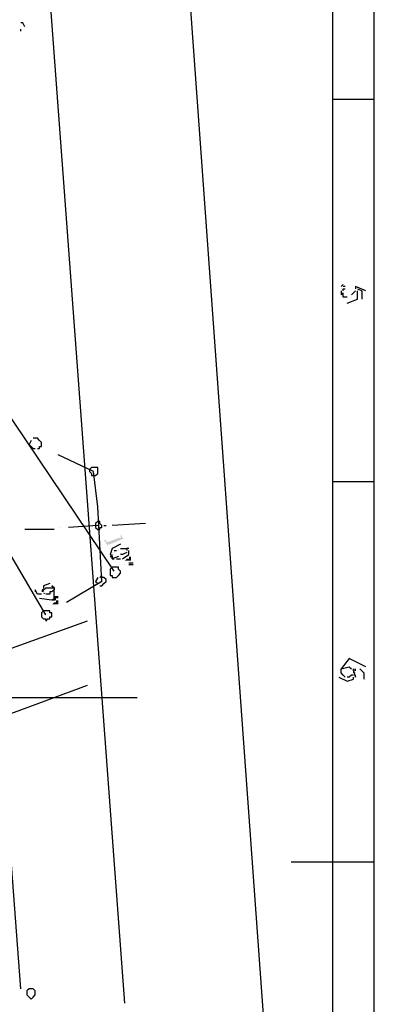
# Model space of a CAD drawing. Extents: x 12 to 1641, y -2320 to -21.
# Drawn here: x 1459 to 1630, y -1248 to -774 of the extents above; entities that cross this region are included whole.
import ezdxf

# ---------------------------------------------------------------- set-up
doc = ezdxf.new("R2010")
doc.units = 0

msp = doc.modelspace()

# ---------------------------------------------------------------- hatches: boundary and pattern name
for points in [[(1509.99, -1024), (1508.99, -1024), (1507.99, -1022), (1507.99, -1023), (1507.99, -1023), (1507.99, -1024), (1507.99, -1024), (1506.99, -1024), (1506.99, -1024), (1501.99, -1026), (1501.99, -1026), (1500.99, -1026), (1500.99, -1026), (1500.99, -1025), (1500.99, -1025), (1499.99, -1025), (1501.99, -1028), (1501.99, -1028), (1501.99, -1027), (1501.99, -1027), (1502.99, -1027)], [(1507.99, -1022), (1507.99, -1022), (1507.99, -1023), (1507.99, -1023)], [(1509.99, -1035), (1510.99, -1034), (1511.99, -1034), (1511.99, -1034), (1511.99, -1033), (1511.99, -1033), (1512.99, -1033), (1512.99, -1034), (1512.99, -1034), (1512.99, -1035), (1512.99, -1035), (1511.99, -1035), (1511.99, -1035), (1509.99, -1035), (1509.99, -1035)], [(1471.99, -1051), (1470.99, -1050), (1470.99, -1050), (1470.99, -1048), (1469.99, -1049), (1469.99, -1049), (1469.99, -1050), (1470.99, -1050), (1470.99, -1050), (1470.99, -1051), (1471.99, -1051)], [(1473.99, -1054), (1475.99, -1053), (1475.99, -1052), (1475.99, -1052), (1476.99, -1052), (1476.99, -1052), (1477.99, -1052), (1477.99, -1053), (1477.99, -1053), (1476.99, -1053), (1476.99, -1053), (1476.99, -1054), (1475.99, -1054), (1475.99, -1054), (1473.99, -1054), (1473.99, -1054)], [(1474.99, -1056), (1475.99, -1055), (1476.99, -1055), (1476.99, -1054), (1476.99, -1054), (1477.99, -1054), (1477.99, -1054), (1477.99, -1055), (1477.99, -1055), (1477.99, -1056), (1477.99, -1056), (1476.99, -1056), (1476.99, -1056), (1474.99, -1056), (1474.99, -1056)]]:
    msp.add_hatch(color=250).paths.add_polyline_path(points)

# ---------------------------------------------------------------- linework, layer by layer
at = {"color": 250}
for p, q in [((1615.99, -904), (1615.99, -904)), ((1494.99, -992), (1477.99, -984)), ((1510.99, -1029), (1510.99, -1029)), ((1511.99, -1030), (1511.99, -1030)), ((1474.99, -1047), (1474.99, -1047)), ((1498.99, -1045), (1481.99, -1055)), ((1475.99, -1049), (1475.99, -1049)), ((1620.99, -1089), (1620.99, -1089)), ((1617.99, -1091), (1616.99, -1091)), ((1619.99, -1092), (1619.99, -1091)), ((1624.99, -1092), (1624.99, -1092)), ((1625.99, -1092), (1625.99, -1092))]:
    msp.add_line(p, q, dxfattribs=at)
for points in [[(1629.99, -2300), (1629.99, -80), (24, -80), (24, -2280)], [(1609.99, -2280), (1609.99, -99), (1609.99, -99)], [(1576.99, -1258), (1539.99, -745), (1260.99, -353)], [(1509.99, -1248), (1473.99, -762), (1210.99, -391)], [(1459.99, -1241), (1424.99, -775), (1172.99, -419)], [(1504.99, -1040), (1129.99, -482), (1129.99, -482)], [(1471.99, -1061), (1165.99, -539), (1165.99, -539)], [(1461.99, -778), (1460.99, -776), (1459.99, -776)], [(1459.99, -780), (1459.99, -779)], [(1629.99, -813), (1609.99, -813), (1609.99, -813)], [(1614.99, -902), (1613.99, -903), (1613.99, -903)], [(1613.99, -904), (1613.99, -904)], [(1613.99, -905), (1613.99, -906), (1613.99, -907)], [(1615.99, -903), (1614.99, -903)], [(1614.99, -905), (1614.99, -904), (1615.99, -904)], [(1616.99, -911), (1621.99, -909), (1621.99, -905)], [(1620.99, -905), (1619.99, -906), (1618.99, -907)], [(1625.99, -905), (1620.99, -903), (1620.99, -903), (1620.99, -904)], [(1621.99, -904), (1623.99, -905), (1623.99, -909)], [(1613.99, -907), (1613.99, -907), (1614.99, -906)], [(1614.99, -906), (1614.99, -906), (1613.99, -907)], [(1616.99, -908), (1614.99, -908), (1614.99, -906)], [(1618.99, -908), (1618.99, -908)], [(1467.99, -981), (1468.99, -981), (1468.99, -980), (1469.99, -980), (1469.99, -979), (1469.99, -978), (1468.99, -977), (1468.99, -977), (1467.99, -976), (1466.99, -976), (1465.99, -976)], [(1464.99, -977), (1463.99, -979), (1465.99, -981)], [(1465.99, -981), (1466.99, -981)], [(1498.99, -1045), (1497.99, -1027), (1496.99, -1009), (1494.99, -992)], [(1629.99, -997), (1609.99, -997), (1609.99, -997)], [(1478.99, -1019), (1478.99, -1019), (1478.99, -1019)], [(1496.99, -1018), (1482.99, -1019), (1482.99, -1019)], [(1499.99, -1018), (1500.99, -1018), (1500.99, -1018)], [(1519.99, -1017), (1503.99, -1018), (1503.99, -1018)], [(1475.99, -1020), (1461.99, -1020), (1461.99, -1020)], [(1507.99, -1027), (1503.99, -1029), (1502.99, -1032)], [(1503.99, -1033), (1502.99, -1032), (1502.99, -1032)], [(1502.99, -1033), (1503.99, -1033), (1503.99, -1034)], [(1503.99, -1031), (1503.99, -1031), (1503.99, -1031)], [(1503.99, -1033), (1503.99, -1032), (1503.99, -1032), (1503.99, -1032)], [(1506.99, -1033), (1503.99, -1034), (1503.99, -1033)], [(1504.99, -1030), (1505.99, -1030), (1505.99, -1030)], [(1504.99, -1031), (1504.99, -1031)], [(1506.99, -1030), (1506.99, -1030), (1506.99, -1030)], [(1507.99, -1029), (1509.99, -1029), (1510.99, -1029)], [(1510.99, -1031), (1508.99, -1032), (1507.99, -1032)], [(1507.99, -1033), (1507.99, -1033)], [(1508.99, -1034), (1511.99, -1032), (1511.99, -1030)], [(1511.99, -1029), (1510.99, -1029), (1510.99, -1029), (1510.99, -1029), (1510.99, -1029), (1510.99, -1030), (1510.99, -1030)], [(1510.99, -1030), (1510.99, -1030)], [(1503.99, -1034), (1504.99, -1034)], [(1505.99, -1034), (1505.99, -1034), (1506.99, -1034)], [(1506.99, -1034), (1507.99, -1034)], [(1509.99, -1037), (1509.99, -1037)], [(1511.99, -1036), (1512.99, -1036), (1512.99, -1036), (1512.99, -1036), (1512.99, -1036), (1513.99, -1036), (1513.99, -1036), (1513.99, -1036), (1513.99, -1036)], [(1513.99, -1037), (1512.99, -1037), (1511.99, -1037)], [(1498.99, -1047), (1499.99, -1046), (1500.99, -1045), (1500.99, -1045), (1500.99, -1044), (1499.99, -1043), (1498.99, -1043), (1498.99, -1042), (1497.99, -1043)], [(1473.99, -1046), (1470.99, -1047), (1470.99, -1048)], [(1475.99, -1048), (1475.99, -1048), (1475.99, -1048), (1474.99, -1047), (1475.99, -1048), (1475.99, -1049), (1475.99, -1049), (1475.99, -1049), (1475.99, -1049), (1474.99, -1050), (1474.99, -1050), (1474.99, -1050), (1474.99, -1050), (1473.99, -1050), (1473.99, -1051), (1473.99, -1051), (1473.99, -1051), (1473.99, -1051), (1472.99, -1051), (1472.99, -1051), (1472.99, -1051), (1472.99, -1051), (1471.99, -1051), (1471.99, -1051), (1471.99, -1051), (1471.99, -1051), (1471.99, -1051), (1471.99, -1051), (1471.99, -1051)], [(1496.99, -1043), (1495.99, -1045), (1496.99, -1046)], [(1497.99, -1047), (1498.99, -1047)], [(1469.99, -1051), (1467.99, -1051), (1466.99, -1049)], [(1466.99, -1049), (1466.99, -1049), (1466.99, -1050), (1466.99, -1050), (1466.99, -1050)], [(1468.99, -1053), (1475.99, -1054), (1475.99, -1049)], [(1470.99, -1049), (1471.99, -1048), (1472.99, -1048)], [(1470.99, -1050), (1470.99, -1050), (1470.99, -1050)], [(1472.99, -1048), (1472.99, -1048), (1472.99, -1048), (1473.99, -1048), (1473.99, -1048), (1473.99, -1048), (1474.99, -1048), (1474.99, -1048), (1474.99, -1048), (1474.99, -1048), (1475.99, -1048), (1475.99, -1048)], [(1491.99, -1064), (1277.99, -1141), (1277.99, -1141)], [(1625.99, -1086), (1617.99, -1082), (1613.99, -1087)], [(1613.99, -1087), (1617.99, -1086), (1618.99, -1087)], [(1613.99, -1089), (1613.99, -1087), (1613.99, -1087)], [(1615.99, -1091), (1614.99, -1090), (1613.99, -1089)], [(1613.99, -1089), (1613.99, -1089)], [(1619.99, -1090), (1618.99, -1090), (1617.99, -1091)], [(1619.99, -1087), (1619.99, -1088), (1619.99, -1088), (1619.99, -1088), (1620.99, -1091), (1620.99, -1091), (1620.99, -1091), (1620.99, -1090), (1620.99, -1090)], [(1619.99, -1087), (1619.99, -1087), (1619.99, -1087), (1619.99, -1088), (1619.99, -1088), (1619.99, -1088), (1619.99, -1087), (1619.99, -1087)], [(1619.99, -1088), (1619.99, -1089)], [(1620.99, -1088), (1620.99, -1088), (1620.99, -1087)], [(1622.99, -1087), (1624.99, -1089), (1624.99, -1092)], [(1612.99, -1091), (1616.99, -1093), (1619.99, -1092)], [(1491.99, -1095), (1399.99, -1129), (1399.99, -1129)], [(1515.99, -1101), (209, -1101), (209, -1101)], [(1609.99, -1180), (1589.99, -1180), (1589.99, -1180)], [(1629.99, -1180), (1609.99, -1180), (1609.99, -1180)], [(1629.99, -1180), (1609.99, -1180), (1609.99, -1180)]]:
    msp.add_lwpolyline(points, dxfattribs=at)
for points in [[(1494.99, -994), (1495.99, -994), (1496.99, -993), (1496.99, -992), (1496.99, -992), (1496.99, -991), (1496.99, -990), (1495.99, -990), (1494.99, -990), (1493.99, -990), (1493.99, -990), (1492.99, -991), (1492.99, -992), (1492.99, -992), (1493.99, -993), (1493.99, -994), (1494.99, -994)], [(1496.99, -1020), (1497.99, -1020), (1497.99, -1019), (1498.99, -1019), (1498.99, -1018), (1498.99, -1018), (1497.99, -1017), (1497.99, -1016), (1496.99, -1016), (1496.99, -1016), (1495.99, -1017), (1495.99, -1018), (1495.99, -1018), (1495.99, -1019), (1495.99, -1019), (1496.99, -1020), (1496.99, -1020)], [(1504.99, -1043), (1505.99, -1043), (1506.99, -1042), (1506.99, -1042), (1507.99, -1041), (1507.99, -1040), (1507.99, -1040), (1506.99, -1039), (1506.99, -1038), (1505.99, -1038), (1504.99, -1038), (1503.99, -1038), (1503.99, -1038), (1502.99, -1039), (1502.99, -1040), (1502.99, -1040), (1502.99, -1041), (1502.99, -1042), (1503.99, -1042), (1503.99, -1043), (1504.99, -1043)], [(1471.99, -1064), (1472.99, -1063), (1473.99, -1063), (1473.99, -1062), (1474.99, -1062), (1474.99, -1061), (1474.99, -1060), (1473.99, -1060), (1473.99, -1059), (1472.99, -1059), (1471.99, -1059), (1471.99, -1059), (1470.99, -1059), (1469.99, -1060), (1469.99, -1060), (1469.99, -1061), (1469.99, -1062), (1469.99, -1062), (1470.99, -1063), (1471.99, -1063), (1471.99, -1064)], [(1464.99, -1246), (1465.99, -1245), (1465.99, -1245), (1466.99, -1244), (1466.99, -1244), (1466.99, -1243), (1466.99, -1242), (1466.99, -1242), (1465.99, -1241), (1465.99, -1241), (1464.99, -1241), (1463.99, -1241), (1463.99, -1241), (1462.99, -1242), (1462.99, -1242), (1462.99, -1243), (1462.99, -1244), (1462.99, -1244), (1463.99, -1245), (1463.99, -1245), (1464.99, -1246)]]:
    msp.add_lwpolyline(points, close=True, dxfattribs=at)

doc.saveas('drawing.dxf')
